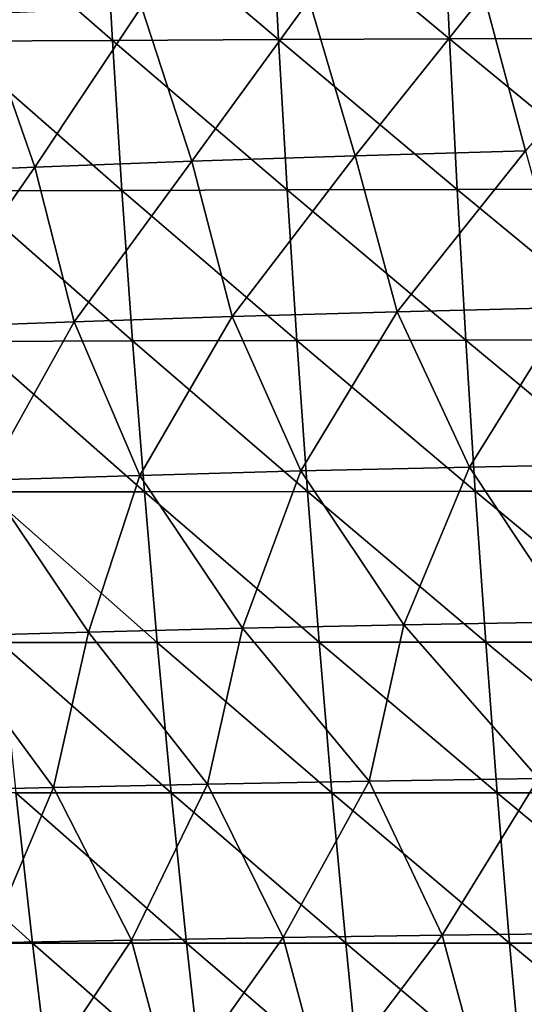
# Model space of a CAD drawing. Units: millimetres. Extents: x -158 to 158, y -540 to 0.
# Drawn here: x -55 to -39, y -426 to -395 of the extents above; entities that cross this region are included whole.
import ezdxf

# ---------------------------------------------------------------- set-up
doc = ezdxf.new("R2010")
doc.units = ezdxf.units.MM
doc.header["$LTSCALE"] = 81.481481
doc.layers.add('128', color=7, linetype='CONTINUOUS')
doc.layers.add('33', color=7, linetype='CONTINUOUS')

msp = doc.modelspace()

# ---------------------------------------------------------------- linework, layer by layer
at = {"layer": '128', "linetype": 'CONTINUOUS'}
for points in [[(-34.88, -394.126, 134.923), (-39.3, -399.236, 130.938), (-40.619, -394.285, 133.223), (-34.88, -394.126, 134.923)], [(-46.139, -394.47, 131.251), (-49.854, -399.564, 127.119), (-51.437, -394.677, 129.017), (-46.139, -394.47, 131.251)], [(-44.683, -399.39, 129.148), (-49.854, -399.564, 127.119), (-46.139, -394.47, 131.251), (-44.683, -399.39, 129.148)], [(-40.619, -394.285, 133.223), (-44.683, -399.39, 129.148), (-46.139, -394.47, 131.251), (-40.619, -394.285, 133.223)], [(-39.3, -399.236, 130.938), (-44.683, -399.39, 129.148), (-40.619, -394.285, 133.223), (-39.3, -399.236, 130.938)], [(-51.437, -394.677, 129.017), (-54.809, -399.752, 124.858), (-56.511, -394.899, 126.533), (-51.437, -394.677, 129.017)], [(-49.854, -399.564, 127.119), (-54.809, -399.752, 124.858), (-51.437, -394.677, 129.017), (-49.854, -399.564, 127.119)], [(-54.809, -399.752, 124.858), (-59.539, -399.95, 122.376), (-56.511, -394.899, 126.533), (-54.809, -399.752, 124.858)], [(-44.683, -399.39, 129.148), (-48.574, -404.473, 125.153), (-49.854, -399.564, 127.119), (-44.683, -399.39, 129.148)], [(-43.36, -404.323, 127.075), (-48.574, -404.473, 125.153), (-44.683, -399.39, 129.148), (-43.36, -404.323, 127.075)], [(-39.3, -399.236, 130.938), (-43.36, -404.323, 127.075), (-44.683, -399.39, 129.148), (-39.3, -399.236, 130.938)], [(-37.928, -404.191, 128.759), (-43.36, -404.323, 127.075), (-39.3, -399.236, 130.938), (-37.928, -404.191, 128.759)], [(-54.809, -399.752, 124.858), (-58.326, -404.808, 120.634), (-59.539, -399.95, 122.376), (-54.809, -399.752, 124.858)], [(-53.566, -404.636, 123.003), (-58.326, -404.808, 120.634), (-54.809, -399.752, 124.858), (-53.566, -404.636, 123.003)], [(-49.854, -399.564, 127.119), (-53.566, -404.636, 123.003), (-54.809, -399.752, 124.858), (-49.854, -399.564, 127.119)], [(-48.574, -404.473, 125.153), (-53.566, -404.636, 123.003), (-49.854, -399.564, 127.119), (-48.574, -404.473, 125.153)], [(-37.928, -404.191, 128.759), (-41.076, -409.233, 125.381), (-43.36, -404.323, 127.075), (-37.928, -404.191, 128.759)], [(-35.527, -409.125, 126.935), (-41.076, -409.233, 125.381), (-37.928, -404.191, 128.759), (-35.527, -409.125, 126.935)], [(-48.574, -404.473, 125.153), (-51.498, -409.497, 121.568), (-53.566, -404.636, 123.003), (-48.574, -404.473, 125.153)], [(-46.402, -409.358, 123.59), (-51.498, -409.497, 121.568), (-48.574, -404.473, 125.153), (-46.402, -409.358, 123.59)], [(-43.36, -404.323, 127.075), (-46.402, -409.358, 123.59), (-48.574, -404.473, 125.153), (-43.36, -404.323, 127.075)], [(-41.076, -409.233, 125.381), (-46.402, -409.358, 123.59), (-43.36, -404.323, 127.075), (-41.076, -409.233, 125.381)], [(-53.566, -404.636, 123.003), (-56.356, -409.644, 119.325), (-58.326, -404.808, 120.634), (-53.566, -404.636, 123.003)], [(-51.498, -409.497, 121.568), (-56.356, -409.644, 119.325), (-53.566, -404.636, 123.003), (-51.498, -409.497, 121.568)], [(-35.527, -409.125, 126.935), (-37.826, -414.127, 123.986), (-41.076, -409.233, 125.381), (-35.527, -409.125, 126.935)], [(-51.498, -409.497, 121.568), (-53.114, -414.452, 118.602), (-56.356, -409.644, 119.325), (-51.498, -409.497, 121.568)], [(-48.245, -414.333, 120.611), (-53.114, -414.452, 118.602), (-51.498, -409.497, 121.568), (-48.245, -414.333, 120.611)], [(-46.402, -409.358, 123.59), (-48.245, -414.333, 120.611), (-51.498, -409.497, 121.568), (-46.402, -409.358, 123.59)], [(-43.146, -414.224, 122.408), (-48.245, -414.333, 120.611), (-46.402, -409.358, 123.59), (-43.146, -414.224, 122.408)], [(-41.076, -409.233, 125.381), (-43.146, -414.224, 122.408), (-46.402, -409.358, 123.59), (-41.076, -409.233, 125.381)], [(-37.826, -414.127, 123.986), (-43.146, -414.224, 122.408), (-41.076, -409.233, 125.381), (-37.826, -414.127, 123.986)], [(-53.114, -414.452, 118.602), (-57.743, -414.578, 116.386), (-56.356, -409.644, 119.325), (-53.114, -414.452, 118.602)], [(-37.826, -414.127, 123.986), (-38.887, -419.083, 121.469), (-43.146, -414.224, 122.408), (-37.826, -414.127, 123.986)], [(-53.114, -414.452, 118.602), (-54.217, -419.369, 115.937), (-57.743, -414.578, 116.386), (-53.114, -414.452, 118.602)], [(-49.352, -419.265, 117.999), (-54.217, -419.369, 115.937), (-53.114, -414.452, 118.602), (-49.352, -419.265, 117.999)], [(-48.245, -414.333, 120.611), (-49.352, -419.265, 117.999), (-53.114, -414.452, 118.602), (-48.245, -414.333, 120.611)], [(-44.238, -419.169, 119.844), (-49.352, -419.265, 117.999), (-48.245, -414.333, 120.611), (-44.238, -419.169, 119.844)], [(-43.146, -414.224, 122.408), (-44.238, -419.169, 119.844), (-48.245, -414.333, 120.611), (-43.146, -414.224, 122.408)], [(-38.887, -419.083, 121.469), (-44.238, -419.169, 119.844), (-43.146, -414.224, 122.408), (-38.887, -419.083, 121.469)], [(-54.217, -419.369, 115.937), (-58.823, -419.478, 113.665), (-57.743, -414.578, 116.386), (-54.217, -419.369, 115.937)], [(-38.887, -419.083, 121.469), (-41.933, -424.04, 118.466), (-44.238, -419.169, 119.844), (-38.887, -419.083, 121.469)], [(-36.678, -423.976, 119.928), (-41.933, -424.04, 118.466), (-38.887, -419.083, 121.469), (-36.678, -423.976, 119.928)], [(-54.217, -419.369, 115.937), (-56.309, -424.282, 112.859), (-58.823, -419.478, 113.665), (-54.217, -419.369, 115.937)], [(-51.76, -424.196, 114.927), (-56.309, -424.282, 112.859), (-54.217, -419.369, 115.937), (-51.76, -424.196, 114.927)], [(-49.352, -419.265, 117.999), (-51.76, -424.196, 114.927), (-54.217, -419.369, 115.937), (-49.352, -419.265, 117.999)], [(-46.965, -424.115, 116.798), (-51.76, -424.196, 114.927), (-49.352, -419.265, 117.999), (-46.965, -424.115, 116.798)], [(-44.238, -419.169, 119.844), (-46.965, -424.115, 116.798), (-49.352, -419.265, 117.999), (-44.238, -419.169, 119.844)], [(-41.933, -424.04, 118.466), (-46.965, -424.115, 116.798), (-44.238, -419.169, 119.844), (-41.933, -424.04, 118.466)], [(-51.76, -424.196, 114.927), (-46.965, -424.115, 116.798), (-50.465, -429.042, 113.447), (-51.76, -424.196, 114.927)], [(-50.465, -429.042, 113.447), (-46.965, -424.115, 116.798), (-45.661, -428.976, 115.24), (-50.465, -429.042, 113.447)], [(-46.965, -424.115, 116.798), (-41.933, -424.04, 118.466), (-45.661, -428.976, 115.24), (-46.965, -424.115, 116.798)], [(-45.661, -428.976, 115.24), (-41.933, -424.04, 118.466), (-40.618, -428.917, 116.834), (-45.661, -428.976, 115.24)], [(-41.933, -424.04, 118.466), (-36.678, -423.976, 119.928), (-40.618, -428.917, 116.834), (-41.933, -424.04, 118.466)], [(-40.618, -428.917, 116.834), (-36.678, -423.976, 119.928), (-35.35, -428.866, 118.225), (-40.618, -428.917, 116.834)], [(-59.317, -429.183, 109.277), (-56.309, -424.282, 112.859), (-55.019, -429.111, 111.458), (-59.317, -429.183, 109.277)], [(-56.309, -424.282, 112.859), (-51.76, -424.196, 114.927), (-55.019, -429.111, 111.458), (-56.309, -424.282, 112.859)], [(-55.019, -429.111, 111.458), (-51.76, -424.196, 114.927), (-50.465, -429.042, 113.447), (-55.019, -429.111, 111.458)]]:
    msp.add_3dface(points, dxfattribs=at)
at = {"layer": '33', "linetype": 'CONTINUOUS'}
for points in [[(-57.749, -391.045, 144.201), (-52.359, -395.738, 143.843), (-52.628, -391.017, 146.477), (-57.749, -391.045, 144.201)], [(-57.452, -395.76, 141.648), (-52.359, -395.738, 143.843), (-57.749, -391.045, 144.201), (-57.452, -395.76, 141.648)], [(-52.628, -391.017, 146.477), (-47.109, -395.715, 145.814), (-47.353, -390.989, 148.524), (-52.628, -391.017, 146.477)], [(-52.359, -395.738, 143.843), (-47.109, -395.715, 145.814), (-52.628, -391.017, 146.477), (-52.359, -395.738, 143.843)], [(-47.353, -390.989, 148.524), (-41.708, -395.693, 147.557), (-41.926, -390.962, 150.335), (-47.353, -390.989, 148.524)], [(-47.109, -395.715, 145.814), (-41.708, -395.693, 147.557), (-47.353, -390.989, 148.524), (-47.109, -395.715, 145.814)], [(-41.926, -390.962, 150.335), (-36.157, -395.671, 149.069), (-36.348, -390.935, 151.906), (-41.926, -390.962, 150.335)], [(-41.708, -395.693, 147.557), (-36.157, -395.671, 149.069), (-41.926, -390.962, 150.335), (-41.708, -395.693, 147.557)], [(-57.452, -395.76, 141.648), (-52.057, -400.485, 141.333), (-52.359, -395.738, 143.843), (-57.452, -395.76, 141.648)], [(-57.12, -400.501, 139.215), (-52.057, -400.485, 141.333), (-57.452, -395.76, 141.648), (-57.12, -400.501, 139.215)], [(-52.359, -395.738, 143.843), (-46.836, -400.468, 143.233), (-47.109, -395.715, 145.814), (-52.359, -395.738, 143.843)], [(-52.057, -400.485, 141.333), (-46.836, -400.468, 143.233), (-52.359, -395.738, 143.843), (-52.057, -400.485, 141.333)], [(-47.109, -395.715, 145.814), (-41.463, -400.451, 144.912), (-41.708, -395.693, 147.557), (-47.109, -395.715, 145.814)], [(-46.836, -400.468, 143.233), (-41.463, -400.451, 144.912), (-47.109, -395.715, 145.814), (-46.836, -400.468, 143.233)], [(-41.708, -395.693, 147.557), (-35.942, -400.433, 146.368), (-36.157, -395.671, 149.069), (-41.708, -395.693, 147.557)], [(-41.463, -400.451, 144.912), (-35.942, -400.433, 146.368), (-41.708, -395.693, 147.557), (-41.463, -400.451, 144.912)], [(-52.057, -400.485, 141.333), (-46.532, -405.235, 140.778), (-46.836, -400.468, 143.233), (-52.057, -400.485, 141.333)], [(-46.836, -400.468, 143.233), (-41.191, -405.223, 142.397), (-41.463, -400.451, 144.912), (-46.836, -400.468, 143.233)], [(-46.532, -405.235, 140.778), (-41.191, -405.223, 142.397), (-46.836, -400.468, 143.233), (-46.532, -405.235, 140.778)], [(-41.463, -400.451, 144.912), (-35.702, -405.211, 143.8), (-35.942, -400.433, 146.368), (-41.463, -400.451, 144.912)], [(-41.191, -405.223, 142.397), (-35.702, -405.211, 143.8), (-41.463, -400.451, 144.912), (-41.191, -405.223, 142.397)], [(-57.12, -400.501, 139.215), (-51.721, -405.246, 138.945), (-52.057, -400.485, 141.333), (-57.12, -400.501, 139.215)], [(-56.752, -405.258, 136.9), (-51.721, -405.246, 138.945), (-57.12, -400.501, 139.215), (-56.752, -405.258, 136.9)], [(-51.721, -405.246, 138.945), (-46.532, -405.235, 140.778), (-52.057, -400.485, 141.333), (-51.721, -405.246, 138.945)], [(-56.752, -405.258, 136.9), (-51.35, -410.013, 136.674), (-51.721, -405.246, 138.945), (-56.752, -405.258, 136.9)], [(-56.346, -410.02, 134.697), (-51.35, -410.013, 136.674), (-56.752, -405.258, 136.9), (-56.346, -410.02, 134.697)], [(-51.721, -405.246, 138.945), (-46.196, -410.006, 138.445), (-46.532, -405.235, 140.778), (-51.721, -405.246, 138.945)], [(-51.35, -410.013, 136.674), (-46.196, -410.006, 138.445), (-51.721, -405.246, 138.945), (-51.35, -410.013, 136.674)], [(-46.532, -405.235, 140.778), (-40.89, -409.999, 140.008), (-41.191, -405.223, 142.397), (-46.532, -405.235, 140.778)], [(-46.196, -410.006, 138.445), (-40.89, -409.999, 140.008), (-46.532, -405.235, 140.778), (-46.196, -410.006, 138.445)], [(-41.191, -405.223, 142.397), (-35.437, -409.992, 141.361), (-35.702, -405.211, 143.8), (-41.191, -405.223, 142.397)], [(-40.89, -409.999, 140.008), (-35.437, -409.992, 141.361), (-41.191, -405.223, 142.397), (-40.89, -409.999, 140.008)], [(-56.346, -410.02, 134.697), (-50.943, -414.779, 134.516), (-51.35, -410.013, 136.674), (-56.346, -410.02, 134.697)], [(-55.901, -414.781, 132.602), (-50.943, -414.779, 134.516), (-56.346, -410.02, 134.697), (-55.901, -414.781, 132.602)], [(-51.35, -410.013, 136.674), (-45.827, -414.776, 136.228), (-46.196, -410.006, 138.445), (-51.35, -410.013, 136.674)], [(-50.943, -414.779, 134.516), (-45.827, -414.776, 136.228), (-51.35, -410.013, 136.674), (-50.943, -414.779, 134.516)], [(-46.196, -410.006, 138.445), (-40.559, -414.773, 137.739), (-40.89, -409.999, 140.008), (-46.196, -410.006, 138.445)], [(-45.827, -414.776, 136.228), (-40.559, -414.773, 137.739), (-46.196, -410.006, 138.445), (-45.827, -414.776, 136.228)], [(-40.89, -409.999, 140.008), (-35.145, -414.769, 139.046), (-35.437, -409.992, 141.361), (-40.89, -409.999, 140.008)], [(-40.559, -414.773, 137.739), (-35.145, -414.769, 139.046), (-40.89, -409.999, 140.008), (-40.559, -414.773, 137.739)], [(-55.901, -414.781, 132.602), (-50.499, -419.539, 132.463), (-50.943, -414.779, 134.516), (-55.901, -414.781, 132.602)], [(-55.415, -419.539, 130.608), (-50.499, -419.539, 132.463), (-55.901, -414.781, 132.602), (-55.415, -419.539, 130.608)], [(-50.943, -414.779, 134.516), (-45.424, -419.539, 134.122), (-45.827, -414.776, 136.228), (-50.943, -414.779, 134.516)], [(-50.499, -419.539, 132.463), (-45.424, -419.539, 134.122), (-50.943, -414.779, 134.516), (-50.499, -419.539, 132.463)], [(-45.827, -414.776, 136.228), (-40.197, -419.538, 135.584), (-40.559, -414.773, 137.739), (-45.827, -414.776, 136.228)], [(-45.424, -419.539, 134.122), (-40.197, -419.538, 135.584), (-45.827, -414.776, 136.228), (-45.424, -419.539, 134.122)], [(-40.559, -414.773, 137.739), (-34.826, -419.538, 136.849), (-35.145, -414.769, 139.046), (-40.559, -414.773, 137.739)], [(-40.197, -419.538, 135.584), (-34.826, -419.538, 136.849), (-40.559, -414.773, 137.739), (-40.197, -419.538, 135.584)], [(-59.592, -424.288, 126.713), (-54.887, -424.289, 128.709), (-60.165, -419.539, 128.554), (-59.592, -424.288, 126.713)], [(-60.165, -419.539, 128.554), (-54.887, -424.289, 128.709), (-55.415, -419.539, 130.608), (-60.165, -419.539, 128.554)], [(-54.887, -424.289, 128.709), (-50.016, -424.29, 130.511), (-55.415, -419.539, 130.608), (-54.887, -424.289, 128.709)], [(-55.415, -419.539, 130.608), (-50.016, -424.29, 130.511), (-50.499, -419.539, 132.463), (-55.415, -419.539, 130.608)], [(-50.016, -424.29, 130.511), (-44.985, -424.291, 132.121), (-50.499, -419.539, 132.463), (-50.016, -424.29, 130.511)], [(-50.499, -419.539, 132.463), (-44.985, -424.291, 132.121), (-45.424, -419.539, 134.122), (-50.499, -419.539, 132.463)], [(-45.424, -419.539, 134.122), (-39.803, -424.292, 133.538), (-40.197, -419.538, 135.584), (-45.424, -419.539, 134.122)], [(-44.985, -424.291, 132.121), (-39.803, -424.292, 133.538), (-45.424, -419.539, 134.122), (-44.985, -424.291, 132.121)], [(-39.803, -424.292, 133.538), (-34.479, -424.293, 134.765), (-40.197, -419.538, 135.584), (-39.803, -424.292, 133.538)], [(-40.197, -419.538, 135.584), (-34.479, -424.293, 134.765), (-34.826, -419.538, 136.849), (-40.197, -419.538, 135.584)], [(-58.974, -429.031, 124.958), (-54.318, -429.031, 126.902), (-59.592, -424.288, 126.713), (-58.974, -429.031, 124.958)], [(-59.592, -424.288, 126.713), (-54.318, -429.031, 126.902), (-54.887, -424.289, 128.709), (-59.592, -424.288, 126.713)], [(-54.318, -429.031, 126.902), (-49.495, -429.03, 128.655), (-54.887, -424.289, 128.709), (-54.318, -429.031, 126.902)], [(-54.887, -424.289, 128.709), (-49.495, -429.03, 128.655), (-50.016, -424.29, 130.511), (-54.887, -424.289, 128.709)], [(-49.495, -429.03, 128.655), (-44.512, -429.031, 130.219), (-50.016, -424.29, 130.511), (-49.495, -429.03, 128.655)], [(-50.016, -424.29, 130.511), (-44.512, -429.031, 130.219), (-44.985, -424.291, 132.121), (-50.016, -424.29, 130.511)], [(-44.512, -429.031, 130.219), (-39.378, -429.032, 131.596), (-44.985, -424.291, 132.121), (-44.512, -429.031, 130.219)], [(-44.985, -424.291, 132.121), (-39.378, -429.032, 131.596), (-39.803, -424.292, 133.538), (-44.985, -424.291, 132.121)], [(-39.378, -429.032, 131.596), (-34.104, -429.033, 132.786), (-39.803, -424.292, 133.538), (-39.378, -429.032, 131.596)], [(-39.803, -424.292, 133.538), (-34.104, -429.033, 132.786), (-34.479, -424.293, 134.765), (-39.803, -424.292, 133.538)]]:
    msp.add_3dface(points, dxfattribs=at)

doc.saveas('drawing.dxf')
